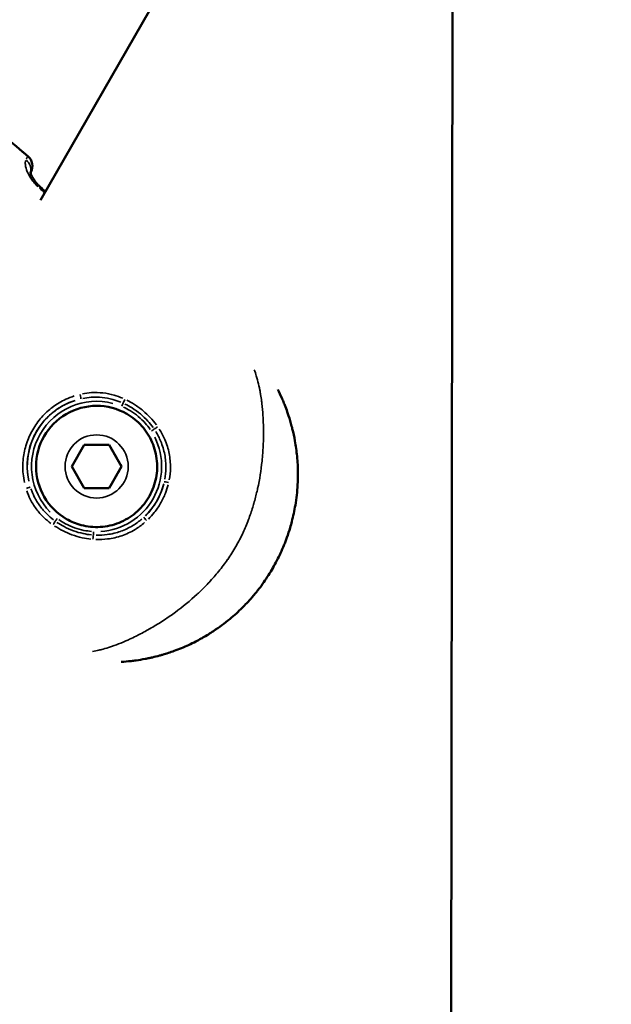
# Model space of a CAD drawing. Units: millimetres. Extents: x -733 to 32738, y 6 to 23459.
# Drawn here: x 6428 to 6496, y 6254 to 6368 of the extents above; entities that cross this region are included whole.
import ezdxf

# ---------------------------------------------------------------- set-up
doc = ezdxf.new("R2010")
doc.units = ezdxf.units.MM
doc.header["$MEASUREMENT"] = 0
doc.layers.add('Visible (ISO)', color=7, linetype='Continuous', lineweight=50)
doc.layers.add('Visible Narrow (ISO)', color=7, linetype='Continuous', lineweight=35)
doc.styles.get("Standard").update_dxf_attribs({"font": 'square721_bt_roman.ttf'})
doc.dimstyles.get("Standard").update_dxf_attribs({"dimtxt": 200, "dimasz": 100, "dimexe": 0.18, "dimexo": 0.0625, "dimgap": 40, "dimtad": 1, "dimdec": 0, "dimlfac": 0.1, "dimrnd": 5, "dimzin": 0, "dimdsep": 46, "dimtxsty": 'Standard', "dimcen": 0.09, "dimse1": 1, "dimse2": 1, "dimadec": 0, "dimazin": 0, "dimtfac": 1, "dimtdec": 0, "dimtofl": 0, "dimtmove": 0, "dimatfit": 3, "dimfxl": 1, "dimtolj": 1, "dimtzin": 0, "dimarcsym": 0})

# ---------------------------------------------------------------- blocks, each defined once
blk = doc.blocks.new('*D11')
at = {"color": 0, "lineweight": -2, "transparency": 16777216}
blk.add_line((202.18, 12546.32), (14021.52, 12546.32), dxfattribs=at)
at = {"color": 0, "transparency": 16777216}
for points in [[(202.18, 12579.65), (202.18, 12512.99), (2.18, 12546.32)], [(14021.52, 12579.65), (14021.52, 12512.99), (14221.52, 12546.32)]]:
    blk.add_solid(points, dxfattribs=at)
at = {"layer": 'Defpoints', "color": 0, "transparency": 16777216}
for p in [(14221.52, 12546.32), (14221.52, 6227.51), (2.18, 6221.63)]:
    blk.add_point(p, dxfattribs=at)
at = {"color": 0, "transparency": 16777216, "insert": (7111.85, 12881.4), "char_height": 420, "attachment_point": 5}
blk.add_mtext('\\A1;1420', dxfattribs=at)

msp = doc.modelspace()

# ---------------------------------------------------------------- linework, layer by layer
at = {"layer": 'Visible (ISO)'}
for p, q in [((6477.65, 6206.75), (6478.09, 6537.01)), ((6477.95, 6430.03), (6430.23, 6346.98)), ((6440.21, 6322.29), (6440.2, 6322.29)), ((6433.84, 6316.21), (6435.27, 6318.71)), ((6435.27, 6318.71), (6438.16, 6318.72)), ((6438.16, 6318.72), (6439.61, 6316.22)), ((6435.28, 6313.71), (6433.84, 6316.21)), ((6439.61, 6316.22), (6438.17, 6313.72)), ((6439.61, 6316.22), (6439.61, 6316.22)), ((6438.17, 6313.72), (6435.28, 6313.71)), ((6438.17, 6313.72), (6438.17, 6313.72)), ((6433.23, 6310.15), (6433.23, 6310.15))]:
    msp.add_line(p, q, dxfattribs=at)
for centre, radius, start, end in [((6427.8, 6350.9), 1.5, 332.1462, 49.5891), ((6427.8, 6350.9), 1.5, 48.7885, 49.5912), ((6436.72, 6316.22), 7, 60.1269, 240.1269)]:
    msp.add_arc(centre, radius, start, end, dxfattribs=at)
msp.add_ellipse((6427.8, 6350.9), major_axis=(1.33, -0.7), ratio=0.999401, start_param=6.247919, end_param=6.283185, dxfattribs=at)
for points in [[(6418.18, 6360.95), (6421.74, 6358.02), (6425.26, 6355.03), (6428.77, 6352.04)], [(6427.83, 6352.84), (6428.14, 6352.58), (6428.46, 6352.31), (6428.77, 6352.04)], [(6430.23, 6348.47), (6430.42, 6348.3), (6430.61, 6348.13), (6430.8, 6347.96)]]:
    msp.add_open_spline(points, degree=3, dxfattribs=at)
for points, knots in [([(6429.05, 6350.24), (6429.05, 6350.24), (6429.05, 6350.23), (6429.07, 6350.17), (6429.08, 6350.11), (6429.13, 6349.96), (6429.18, 6349.85), (6429.31, 6349.59), (6429.41, 6349.42), (6429.65, 6349.07), (6429.8, 6348.89), (6430.06, 6348.63), (6430.14, 6348.55), (6430.23, 6348.47)], [0.1077406, 0.1077406, 0.1077406, 0.1077406, 0.141201, 0.141201, 0.1882872, 0.1882872, 0.2468169, 0.2468169, 0.3199683, 0.3199683, 0.3953368, 0.3953368, 0.430086, 0.430086, 0.430086, 0.430086]), ([(6429.1, 6350.15), (6429.1, 6350.15), (6429.1, 6350.14), (6429.09, 6350.13), (6429.09, 6350.12), (6429.08, 6350.12), (6429.08, 6350.11)], [0, 0, 0, 0, 0.0003888525, 0.0003888525, 0.0003888525, 0.0004992372, 0.0004992372, 0.0004992372, 0.0004992372]), ([(6457.65, 6325.12), (6457.82, 6324.77), (6457.99, 6324.42), (6458.15, 6324.06), (6458.23, 6323.88), (6458.3, 6323.71), (6458.37, 6323.53), (6458.41, 6323.45), (6458.44, 6323.38), (6458.47, 6323.3), (6458.57, 6323.05), (6458.67, 6322.78), (6458.76, 6322.52), (6458.81, 6322.37), (6458.86, 6322.23), (6458.91, 6322.08), (6459.04, 6321.69), (6459.15, 6321.29), (6459.26, 6320.88), (6459.29, 6320.78), (6459.32, 6320.67), (6459.34, 6320.57), (6459.46, 6320.11), (6459.56, 6319.64), (6459.64, 6319.16), (6459.75, 6318.58), (6459.83, 6318), (6459.89, 6317.4), (6459.89, 6317.39), (6459.89, 6317.37), (6459.89, 6317.36), (6459.92, 6317.06), (6459.94, 6316.75), (6459.96, 6316.44), (6459.97, 6316.21), (6459.98, 6315.98), (6459.98, 6315.75), (6459.98, 6315.67), (6459.98, 6315.59), (6459.98, 6315.5), (6459.99, 6315.04), (6459.98, 6314.57), (6459.95, 6314.1), (6459.91, 6313.31), (6459.82, 6312.53), (6459.69, 6311.74), (6459.63, 6311.43), (6459.57, 6311.11), (6459.51, 6310.79), (6459.44, 6310.47), (6459.36, 6310.16), (6459.28, 6309.86), (6459.22, 6309.62), (6459.16, 6309.38), (6459.09, 6309.15), (6458.97, 6308.77), (6458.85, 6308.39), (6458.72, 6308.01), (6458.66, 6307.86), (6458.61, 6307.71), (6458.55, 6307.56), (6458.49, 6307.41), (6458.43, 6307.26), (6458.37, 6307.11), (6458.25, 6306.81), (6458.12, 6306.52), (6457.99, 6306.22), (6457.72, 6305.64), (6457.42, 6305.07), (6457.1, 6304.51), (6457.09, 6304.5), (6457.09, 6304.5), (6457.09, 6304.49), (6456.76, 6303.93), (6456.41, 6303.38), (6456.04, 6302.85), (6455.86, 6302.58), (6455.66, 6302.32), (6455.47, 6302.07), (6455.37, 6301.95), (6455.28, 6301.83), (6455.19, 6301.71), (6455.08, 6301.58), (6454.97, 6301.44), (6454.86, 6301.31), (6454.65, 6301.07), (6454.44, 6300.82), (6454.22, 6300.59), (6454.17, 6300.54), (6454.12, 6300.49), (6454.08, 6300.44), (6453.9, 6300.25), (6453.72, 6300.07), (6453.54, 6299.89), (6453.32, 6299.67), (6453.1, 6299.46), (6452.87, 6299.25), (6452.62, 6299.03), (6452.37, 6298.81), (6452.11, 6298.6), (6451.51, 6298.1), (6450.88, 6297.64), (6450.24, 6297.21), (6449.84, 6296.94), (6449.43, 6296.69), (6449.01, 6296.45), (6448.95, 6296.42), (6448.88, 6296.38), (6448.82, 6296.35), (6448.61, 6296.23), (6448.4, 6296.12), (6448.18, 6296.01), (6447.91, 6295.87), (6447.63, 6295.73), (6447.35, 6295.6), (6446.8, 6295.35), (6446.24, 6295.12), (6445.68, 6294.92), (6445.23, 6294.75), (6444.79, 6294.61), (6444.34, 6294.48), (6444.22, 6294.45), (6444.11, 6294.41), (6444, 6294.38), (6443.72, 6294.31), (6443.44, 6294.24), (6443.16, 6294.17), (6443.04, 6294.14), (6442.93, 6294.12), (6442.81, 6294.09), (6442.65, 6294.06), (6442.49, 6294.03), (6442.33, 6294), (6441.98, 6293.93), (6441.63, 6293.87), (6441.29, 6293.83), (6441.09, 6293.8), (6440.9, 6293.77), (6440.7, 6293.75), (6440.32, 6293.71), (6439.95, 6293.68), (6439.57, 6293.65)], [0.00477301, 0.00477301, 0.00477301, 0.00477301, 0.00610218, 0.00610218, 0.00610218, 0.00674063, 0.00674063, 0.00674063, 0.00700941, 0.00700941, 0.00700941, 0.0079231, 0.0079231, 0.0079231, 0.00842579, 0.00842579, 0.00842579, 0.00976725, 0.00976725, 0.00976725, 0.01011094, 0.01011094, 0.01011094, 0.01163242, 0.01163242, 0.01163242, 0.01348126, 0.01348126, 0.01348126, 0.01351697, 0.01351697, 0.01351697, 0.01446554, 0.01446554, 0.01446554, 0.01516642, 0.01516642, 0.01516642, 0.01541704, 0.01541704, 0.01541704, 0.01685157, 0.01685157, 0.01685157, 0.01924804, 0.01924804, 0.01924804, 0.02022189, 0.02022189, 0.02022189, 0.02117484, 0.02117484, 0.02117484, 0.02190705, 0.02190705, 0.02190705, 0.02310615, 0.02310615, 0.02310615, 0.0235922, 0.0235922, 0.0235922, 0.02407272, 0.02407272, 0.02407272, 0.02503992, 0.02503992, 0.02503992, 0.02696252, 0.02696252, 0.02696252, 0.02697624, 0.02697624, 0.02697624, 0.02891275, 0.02891275, 0.02891275, 0.0298802, 0.0298802, 0.0298802, 0.03033283, 0.03033283, 0.03033283, 0.03084705, 0.03084705, 0.03084705, 0.03181345, 0.03181345, 0.03181345, 0.03201799, 0.03201799, 0.03201799, 0.03277939, 0.03277939, 0.03277939, 0.03370315, 0.03370315, 0.03370315, 0.03470615, 0.03470615, 0.03470615, 0.03707346, 0.03707346, 0.03707346, 0.03853635, 0.03853635, 0.03853635, 0.03875862, 0.03875862, 0.03875862, 0.03948832, 0.03948832, 0.03948832, 0.04043628, 0.04043628, 0.04043628, 0.04231975, 0.04231975, 0.04231975, 0.04381409, 0.04381409, 0.04381409, 0.04418488, 0.04418488, 0.04418488, 0.04511003, 0.04511003, 0.04511003, 0.04549925, 0.04549925, 0.04549925, 0.04602906, 0.04602906, 0.04602906, 0.04718441, 0.04718441, 0.04718441, 0.04784722, 0.04784722, 0.04784722, 0.04913947, 0.04913947, 0.04913947, 0.04913947]), ([(6440.21, 6322.29), (6440.85, 6321.92), (6441.44, 6321.44), (6442.44, 6320.33), (6442.84, 6319.69), (6443.44, 6318.32), (6443.62, 6317.59), (6443.76, 6316.1), (6443.7, 6315.35), (6443.36, 6313.89), (6443.07, 6313.19), (6442.29, 6311.92), (6441.8, 6311.35), (6440.66, 6310.38), (6440.01, 6310), (6438.62, 6309.44), (6437.89, 6309.28), (6436.39, 6309.19), (6435.64, 6309.26), (6434.33, 6309.61), (6433.76, 6309.84), (6433.23, 6310.15)], [2.617993, 2.617993, 2.617993, 2.617993, 2.937993, 2.937993, 3.257993, 3.257993, 3.577993, 3.577993, 3.897993, 3.897993, 4.217993, 4.217993, 4.537993, 4.537993, 4.857993, 4.857993, 5.177993, 5.177993, 5.497993, 5.497993, 5.759586, 5.759586, 5.759586, 5.759586])]:
    msp.add_open_spline(points, degree=3, knots=knots, dxfattribs=at)
for points, weights in [([(6439.61, 6316.22), (6438.88, 6317.47), (6438.16, 6318.72)], [1, 1.15461549518, 1.00016999291]), ([(6438.17, 6313.72), (6438.89, 6314.97), (6439.61, 6316.22)], [1, 1.15470053838, 1]), ([(6435.28, 6313.71), (6436.73, 6313.72), (6438.17, 6313.72)], [1.00016999336, 1.15461549495, 1])]:
    msp.add_rational_spline(points, weights, degree=2, dxfattribs=at)
at = {"layer": 'Visible Narrow (ISO)'}
msp.add_circle((6436.72, 6316.22), 3.65, dxfattribs=at)
for radius, start, end in [(8.02, 108.0045, 192.2675), (7.52, 75.6665, 224.6213), (7, 69.1269, 231.1269), (7.52, 273.6348, 26.568), (8.02, 314.747, 345.4572)]:
    msp.add_arc((6436.72, 6316.22), radius, start, end, dxfattribs=at)
for centre, major_axis, ratio, start_param, end_param in [((6427.63, 6350.6), (1.3, -0.74), 0.929029, 0.301157, 1.325637), ((6427.8, 6350.9), (0.97, 1.14), 0.0012, 6.25507, 6.281706), ((6427.8, 6350.9), (0.97, 1.14), 0.0012, 6.254083, 6.281654), ((6427.8, 6350.9), (1.14, -0.97), 0.999458, 0.286701, 1.503212), ((6429.22, 6347.36), (1, 1.12), 0.001195, 5.807765, 5.807772), ((6429.23, 6347.35), (1, 1.12), 0.001195, 5.828477, 6.259253), ((6434.76, 6324.51), (0.113, -0.487), 0.125653, 0.114424, 1.555878), ((6439.61, 6323.16), (0.192, 0.462), 0.00121, 0.677323, 1.523625), ((6439.92, 6323.9), (-0.212, -0.453), 0.059443, 0.688868, 1.719708), ((6443.72, 6320.74), (-0.409, -0.288), 0.054856, 4.583878, 5.603618), ((6443.03, 6320.3), (-0.42, -0.271), 0.001084, 3.810903, 4.665472), ((6445.02, 6314.33), (-0.488, 0.11), 0.074553, 4.749682, 6.168205), ((6428.57, 6313.74), (0.478, 0.148), 0.125713, 4.727162, 6.168753), ((6431.7, 6309.58), (-0.284, -0.411), 0.059312, 1.421852, 2.452707), ((6432.18, 6310.22), (-0.302, -0.399), 0.00121, 4.759558, 5.60584), ((6442.53, 6309.99), (-0.34, 0.366), 0.074411, 0.114981, 1.533519), ((6436.33, 6307.9), (-0.043, -0.498), 0.054761, 3.821247, 4.841078), ((6436.37, 6308.71), (0.023, 0.499), 0.001085, 1.61771, 2.472201)]:
    msp.add_ellipse(centre, major_axis=major_axis, ratio=ratio, start_param=start_param, end_param=end_param, dxfattribs=at)
for points, knots in [([(6428.52, 6351.56), (6428.47, 6351.43), (6428.46, 6351.26), (6428.48, 6351.07), (6428.48, 6351.07), (6428.48, 6351.06), (6428.48, 6351.06), (6428.51, 6350.82), (6428.59, 6350.55), (6428.71, 6350.25), (6428.72, 6350.24), (6428.72, 6350.23), (6428.72, 6350.22), (6428.79, 6350.08), (6428.86, 6349.93), (6428.95, 6349.78), (6428.95, 6349.77), (6428.96, 6349.76), (6428.96, 6349.75), (6429.05, 6349.6), (6429.15, 6349.45), (6429.26, 6349.29), (6429.26, 6349.28), (6429.27, 6349.28), (6429.28, 6349.27), (6429.39, 6349.11), (6429.52, 6348.96), (6429.65, 6348.8), (6429.66, 6348.8), (6429.66, 6348.8), (6429.66, 6348.79), (6429.75, 6348.7), (6429.83, 6348.61), (6429.92, 6348.52)], [0.000264233, 0.000264233, 0.000264233, 0.000264233, 0.001321167, 0.001321167, 0.001321167, 0.001350375, 0.001350375, 0.001350375, 0.002642334, 0.002642334, 0.002642334, 0.002686872, 0.002686872, 0.002686872, 0.003302918, 0.003302918, 0.003302918, 0.003344252, 0.003344252, 0.003344252, 0.003963502, 0.003963502, 0.003963502, 0.003995533, 0.003995533, 0.003995533, 0.004624085, 0.004624085, 0.004624085, 0.004641632, 0.004641632, 0.004641632, 0.005020435, 0.005020435, 0.005020435, 0.005020435]), ([(6428.57, 6351.69), (6428.58, 6351.69), (6428.58, 6351.7), (6428.59, 6351.71), (6428.6, 6351.72), (6428.6, 6351.74), (6428.61, 6351.75), (6428.62, 6351.77), (6428.64, 6351.79), (6428.65, 6351.81), (6428.65, 6351.82), (6428.66, 6351.83), (6428.66, 6351.84), (6428.68, 6351.87), (6428.7, 6351.9), (6428.71, 6351.92), (6428.71, 6351.93), (6428.71, 6351.93), (6428.72, 6351.93), (6428.73, 6351.96), (6428.74, 6351.97), (6428.75, 6351.99), (6428.75, 6352), (6428.76, 6352), (6428.76, 6352.01), (6428.76, 6352.02), (6428.76, 6352.02), (6428.77, 6352.03), (6428.77, 6352.03), (6428.77, 6352.03), (6428.77, 6352.03)], [0.000102135, 0.000102135, 0.000102135, 0.000102135, 0.000186989, 0.000186989, 0.000186989, 0.000308957, 0.000308957, 0.000308957, 0.000510674, 0.000510674, 0.000510674, 0.000602925, 0.000602925, 0.000602925, 0.000974618, 0.000974618, 0.000974618, 0.001021347, 0.001021347, 0.001021347, 0.001379503, 0.001379503, 0.001379503, 0.0015785, 0.0015785, 0.0015785, 0.001768382, 0.001768382, 0.001768382, 0.00194056, 0.00194056, 0.00194056, 0.00194056]), ([(6436.26, 6294.86), (6436.49, 6294.9), (6436.73, 6294.94), (6436.97, 6295), (6437.13, 6295.04), (6437.3, 6295.08), (6437.46, 6295.13), (6437.75, 6295.2), (6438.03, 6295.29), (6438.32, 6295.38), (6438.47, 6295.43), (6438.61, 6295.48), (6438.76, 6295.53), (6439.09, 6295.65), (6439.43, 6295.79), (6439.77, 6295.93), (6439.88, 6295.97), (6439.99, 6296.02), (6440.1, 6296.07), (6440.24, 6296.13), (6440.39, 6296.2), (6440.53, 6296.26), (6440.78, 6296.38), (6441.04, 6296.5), (6441.29, 6296.63), (6441.35, 6296.66), (6441.41, 6296.69), (6441.47, 6296.72), (6441.92, 6296.95), (6442.37, 6297.19), (6442.82, 6297.45), (6442.83, 6297.46), (6442.85, 6297.46), (6442.86, 6297.47), (6443.33, 6297.74), (6443.8, 6298.02), (6444.26, 6298.32), (6444.28, 6298.34), (6444.3, 6298.35), (6444.32, 6298.36), (6444.57, 6298.52), (6444.81, 6298.68), (6445.06, 6298.85), (6445.26, 6298.99), (6445.47, 6299.13), (6445.67, 6299.28), (6445.71, 6299.31), (6445.75, 6299.34), (6445.79, 6299.37), (6446.68, 6300.01), (6447.54, 6300.71), (6448.36, 6301.48), (6448.4, 6301.52), (6448.45, 6301.56), (6448.49, 6301.6), (6448.87, 6301.96), (6449.25, 6302.34), (6449.62, 6302.73), (6449.65, 6302.76), (6449.68, 6302.79), (6449.71, 6302.83), (6449.91, 6303.04), (6450.1, 6303.25), (6450.29, 6303.47), (6450.46, 6303.67), (6450.63, 6303.87), (6450.8, 6304.07), (6450.81, 6304.09), (6450.82, 6304.1), (6450.84, 6304.12), (6451.02, 6304.34), (6451.19, 6304.56), (6451.36, 6304.79), (6451.53, 6305.01), (6451.7, 6305.24), (6451.86, 6305.47), (6451.86, 6305.48), (6451.87, 6305.49), (6451.88, 6305.49), (6452.21, 6305.97), (6452.52, 6306.45), (6452.81, 6306.96), (6452.82, 6306.98), (6452.83, 6306.99), (6452.84, 6307.01), (6453.12, 6307.51), (6453.38, 6308.01), (6453.62, 6308.52), (6453.63, 6308.55), (6453.64, 6308.58), (6453.66, 6308.61), (6453.76, 6308.84), (6453.86, 6309.07), (6453.96, 6309.29), (6454.06, 6309.55), (6454.17, 6309.81), (6454.27, 6310.08), (6454.29, 6310.14), (6454.31, 6310.2), (6454.34, 6310.26), (6454.51, 6310.73), (6454.67, 6311.21), (6454.81, 6311.69), (6454.84, 6311.77), (6454.87, 6311.86), (6454.89, 6311.95), (6455.03, 6312.42), (6455.15, 6312.89), (6455.26, 6313.37), (6455.29, 6313.47), (6455.31, 6313.57), (6455.33, 6313.67), (6455.57, 6314.73), (6455.73, 6315.78), (6455.84, 6316.82), (6455.85, 6316.91), (6455.86, 6317), (6455.87, 6317.1), (6455.89, 6317.3), (6455.9, 6317.5), (6455.92, 6317.7), (6455.94, 6318), (6455.96, 6318.3), (6455.97, 6318.59), (6455.97, 6318.66), (6455.98, 6318.72), (6455.98, 6318.79), (6456, 6319.32), (6456.01, 6319.85), (6456.01, 6320.36), (6456.01, 6320.38), (6456.01, 6320.41), (6456.01, 6320.43), (6456, 6321), (6455.98, 6321.55), (6455.95, 6322.09), (6455.92, 6322.57), (6455.88, 6323.04), (6455.82, 6323.5), (6455.81, 6323.59), (6455.8, 6323.67), (6455.79, 6323.75), (6455.76, 6324.02), (6455.72, 6324.28), (6455.67, 6324.54), (6455.65, 6324.67), (6455.63, 6324.8), (6455.61, 6324.92), (6455.58, 6325.05), (6455.56, 6325.17), (6455.53, 6325.29), (6455.46, 6325.61), (6455.39, 6325.93), (6455.31, 6326.23), (6455.27, 6326.38), (6455.23, 6326.53), (6455.18, 6326.67), (6455.11, 6326.91), (6455.03, 6327.15), (6454.94, 6327.38)], [0.00551021, 0.00551021, 0.00551021, 0.00551021, 0.00653853, 0.00653853, 0.00653853, 0.00725455, 0.00725455, 0.00725455, 0.00846264, 0.00846264, 0.00846264, 0.00906819, 0.00906819, 0.00906819, 0.01044486, 0.01044486, 0.01044486, 0.01088183, 0.01088183, 0.01088183, 0.01145146, 0.01145146, 0.01145146, 0.01245952, 0.01245952, 0.01245952, 0.01269547, 0.01269547, 0.01269547, 0.01445042, 0.01445042, 0.01445042, 0.01450911, 0.01450911, 0.01450911, 0.01632275, 0.01632275, 0.01632275, 0.01639413, 0.01639413, 0.01639413, 0.01734876, 0.01734876, 0.01734876, 0.01813639, 0.01813639, 0.01813639, 0.01829241, 0.01829241, 0.01829241, 0.02176366, 0.02176366, 0.02176366, 0.02195051, 0.02195051, 0.02195051, 0.0235773, 0.0235773, 0.0235773, 0.0237218, 0.0237218, 0.0237218, 0.02459374, 0.02459374, 0.02459374, 0.02539094, 0.02539094, 0.02539094, 0.02545764, 0.02545764, 0.02545764, 0.02631592, 0.02631592, 0.02631592, 0.02717421, 0.02717421, 0.02717421, 0.02720458, 0.02720458, 0.02720458, 0.02895118, 0.02895118, 0.02895118, 0.02901822, 0.02901822, 0.02901822, 0.03073145, 0.03073145, 0.03073145, 0.03083186, 0.03083186, 0.03083186, 0.03158908, 0.03158908, 0.03158908, 0.03244595, 0.03244595, 0.03244595, 0.0326455, 0.0326455, 0.0326455, 0.03417645, 0.03417645, 0.03417645, 0.03445913, 0.03445913, 0.03445913, 0.03594983, 0.03594983, 0.03594983, 0.03627277, 0.03627277, 0.03627277, 0.03960889, 0.03960889, 0.03960889, 0.03990005, 0.03990005, 0.03990005, 0.04054998, 0.04054998, 0.04054998, 0.04150348, 0.04150348, 0.04150348, 0.04171369, 0.04171369, 0.04171369, 0.04345013, 0.04345013, 0.04345013, 0.04352733, 0.04352733, 0.04352733, 0.0454463, 0.0454463, 0.0454463, 0.04715461, 0.04715461, 0.04715461, 0.04746133, 0.04746133, 0.04746133, 0.04846578, 0.04846578, 0.04846578, 0.04896824, 0.04896824, 0.04896824, 0.0494647, 0.0494647, 0.0494647, 0.05078188, 0.05078188, 0.05078188, 0.05143081, 0.05143081, 0.05143081, 0.05251604, 0.05251604, 0.05251604, 0.05251604]), ([(6428.38, 6314.35), (6428.31, 6314.69), (6428.26, 6315.03), (6428.22, 6315.38), (6428.2, 6315.67), (6428.18, 6315.96), (6428.19, 6316.25), (6428.19, 6316.25), (6428.19, 6316.26), (6428.19, 6316.26), (6428.19, 6316.55), (6428.21, 6316.84), (6428.24, 6317.12), (6428.24, 6317.13), (6428.24, 6317.13), (6428.24, 6317.14), (6428.31, 6317.71), (6428.43, 6318.28), (6428.61, 6318.82), (6428.61, 6318.83), (6428.61, 6318.84), (6428.61, 6318.85), (6428.7, 6319.12), (6428.81, 6319.39), (6428.93, 6319.66), (6428.93, 6319.66), (6428.93, 6319.67), (6428.94, 6319.67), (6429.06, 6319.94), (6429.19, 6320.2), (6429.34, 6320.46), (6429.63, 6320.96), (6429.96, 6321.44), (6430.36, 6321.89), (6430.36, 6321.89), (6430.37, 6321.9), (6430.37, 6321.91), (6430.76, 6322.34), (6431.19, 6322.73), (6431.65, 6323.07), (6431.65, 6323.08), (6431.66, 6323.08), (6431.66, 6323.09), (6431.9, 6323.26), (6432.14, 6323.42), (6432.39, 6323.57), (6432.64, 6323.72), (6432.9, 6323.85), (6433.16, 6323.98), (6433.47, 6324.12), (6433.8, 6324.25), (6434.13, 6324.36)], [0.00070373, 0.00070373, 0.00070373, 0.00070373, 0.00175226, 0.00175226, 0.00175226, 0.00262703, 0.00262703, 0.00262703, 0.002639, 0.002639, 0.002639, 0.00350127, 0.00350127, 0.00350127, 0.00351867, 0.00351867, 0.00351867, 0.00525213, 0.00525213, 0.00525213, 0.00527801, 0.00527801, 0.00527801, 0.00613934, 0.00613934, 0.00613934, 0.00615767, 0.00615767, 0.00615767, 0.00703734, 0.00703734, 0.00703734, 0.00879668, 0.00879668, 0.00879668, 0.00882464, 0.00882464, 0.00882464, 0.01055601, 0.01055601, 0.01055601, 0.01057477, 0.01057477, 0.01057477, 0.0114487, 0.0114487, 0.0114487, 0.01231535, 0.01231535, 0.01231535, 0.01337095, 0.01337095, 0.01337095, 0.01337095]), ([(6435.07, 6324.61), (6435.42, 6324.68), (6435.77, 6324.73), (6436.56, 6324.77), (6437.01, 6324.76), (6437.88, 6324.66), (6438.31, 6324.57), (6439.08, 6324.35), (6439.41, 6324.23), (6439.74, 6324.09)], [0.000266671, 0.000266671, 0.000266671, 0.000266671, 0.001333354, 0.001333354, 0.002666707, 0.002666707, 0.004000061, 0.004000061, 0.005066743, 0.005066743, 0.005066743, 0.005066743]), ([(6439.53, 6323.63), (6439.22, 6323.76), (6438.9, 6323.86), (6438.18, 6324.06), (6437.77, 6324.13), (6436.95, 6324.22), (6436.52, 6324.23), (6435.77, 6324.18), (6435.44, 6324.14), (6435.12, 6324.07)], [0.000252008, 0.000252008, 0.000252008, 0.000252008, 0.001260038, 0.001260038, 0.002520076, 0.002520076, 0.003780114, 0.003780114, 0.004788145, 0.004788145, 0.004788145, 0.004788145]), ([(6434.24, 6323.85), (6433.93, 6323.75), (6433.62, 6323.63), (6433.33, 6323.49), (6433.08, 6323.38), (6432.84, 6323.25), (6432.6, 6323.11), (6432.36, 6322.97), (6432.13, 6322.82), (6431.92, 6322.66), (6431.48, 6322.33), (6431.07, 6321.96), (6430.71, 6321.55), (6430.34, 6321.14), (6430.02, 6320.7), (6429.75, 6320.22), (6429.61, 6319.99), (6429.49, 6319.74), (6429.37, 6319.49), (6429.26, 6319.24), (6429.16, 6318.98), (6429.08, 6318.72), (6428.91, 6318.2), (6428.8, 6317.67), (6428.74, 6317.12), (6428.71, 6316.85), (6428.69, 6316.57), (6428.69, 6316.3), (6428.69, 6316.03), (6428.7, 6315.75), (6428.73, 6315.48), (6428.76, 6315.16), (6428.81, 6314.84), (6428.88, 6314.52)], [0.00065753, 0.00065753, 0.00065753, 0.00065753, 0.00164382, 0.00164382, 0.00164382, 0.00246617, 0.00246617, 0.00246617, 0.00328764, 0.00328764, 0.00328764, 0.00493146, 0.00493146, 0.00493146, 0.00657528, 0.00657528, 0.00657528, 0.00739719, 0.00739719, 0.00739719, 0.00821904, 0.00821904, 0.00821904, 0.00986275, 0.00986275, 0.00986275, 0.01068467, 0.01068467, 0.01068467, 0.01150661, 0.01150661, 0.01150661, 0.01249303, 0.01249303, 0.01249303, 0.01249303]), ([(6442.91, 6320.49), (6442.74, 6320.74), (6442.55, 6320.98), (6442.35, 6321.2), (6442.1, 6321.49), (6441.83, 6321.75), (6441.54, 6321.99), (6441.26, 6322.23), (6440.95, 6322.45), (6440.62, 6322.65), (6440.36, 6322.8), (6440.09, 6322.94), (6439.82, 6323.07)], [0.000227724, 0.000227724, 0.000227724, 0.000227724, 0.001135956, 0.001135956, 0.001135956, 0.002276363, 0.002276363, 0.002276363, 0.003415866, 0.003415866, 0.003415866, 0.004326764, 0.004326764, 0.004326764, 0.004326764]), ([(6443.24, 6320.71), (6443.05, 6320.97), (6442.85, 6321.22), (6442.64, 6321.46), (6442.37, 6321.75), (6442.09, 6322.02), (6441.79, 6322.28), (6441.48, 6322.53), (6441.16, 6322.76), (6440.82, 6322.97), (6440.55, 6323.14), (6440.27, 6323.29), (6439.98, 6323.43)], [0.00023947, 0.00023947, 0.00023947, 0.00023947, 0.001197351, 0.001197351, 0.001197351, 0.002387243, 0.002387243, 0.002387243, 0.003592052, 0.003592052, 0.003592052, 0.004549932, 0.004549932, 0.004549932, 0.004549932]), ([(6440.21, 6323.88), (6440.51, 6323.73), (6440.8, 6323.56), (6441.44, 6323.16), (6441.78, 6322.91), (6442.67, 6322.16), (6443.19, 6321.62), (6443.63, 6321.02)], [0.000250381, 0.000250381, 0.000250381, 0.000250381, 0.001251907, 0.001251907, 0.002503815, 0.002503815, 0.004757248, 0.004757248, 0.004757248, 0.004757248]), ([(6444.6, 6314.75), (6444.68, 6315.17), (6444.72, 6315.59), (6444.73, 6316.28), (6444.72, 6316.55), (6444.67, 6317.08), (6444.64, 6317.34), (6444.54, 6317.85), (6444.48, 6318.11), (6444.32, 6318.62), (6444.23, 6318.87), (6443.97, 6319.51), (6443.77, 6319.89), (6443.55, 6320.25)], [0.000317939, 0.000317939, 0.000317939, 0.000317939, 0.001589694, 0.001589694, 0.002384542, 0.002384542, 0.003179389, 0.003179389, 0.003974236, 0.003974236, 0.004769083, 0.004769083, 0.006040839, 0.006040839, 0.006040839, 0.006040839]), ([(6443.96, 6320.53), (6444.21, 6320.15), (6444.42, 6319.75), (6444.71, 6319.07), (6444.81, 6318.8), (6444.98, 6318.27), (6445.05, 6317.99), (6445.15, 6317.44), (6445.19, 6317.17), (6445.25, 6316.61), (6445.26, 6316.32), (6445.25, 6315.59), (6445.2, 6315.14), (6445.12, 6314.69)], [0.000339605, 0.000339605, 0.000339605, 0.000339605, 0.001698024, 0.001698024, 0.002547037, 0.002547037, 0.003396049, 0.003396049, 0.004245061, 0.004245061, 0.005094073, 0.005094073, 0.006452493, 0.006452493, 0.006452493, 0.006452493]), ([(6442.36, 6310.53), (6442.59, 6310.75), (6442.8, 6310.99), (6443, 6311.23), (6443.13, 6311.39), (6443.24, 6311.55), (6443.36, 6311.72), (6443.47, 6311.88), (6443.57, 6312.05), (6443.67, 6312.23), (6443.87, 6312.57), (6444.04, 6312.93), (6444.19, 6313.3), (6444.3, 6313.59), (6444.4, 6313.9), (6444.48, 6314.2)], [0.000238794, 0.000238794, 0.000238794, 0.000238794, 0.001193972, 0.001193972, 0.001193972, 0.00179097, 0.00179097, 0.00179097, 0.002387829, 0.002387829, 0.002387829, 0.003581761, 0.003581761, 0.003581761, 0.004537095, 0.004537095, 0.004537095, 0.004537095]), ([(6444.99, 6314.11), (6444.9, 6313.78), (6444.8, 6313.45), (6444.68, 6313.14), (6444.52, 6312.74), (6444.33, 6312.35), (6444.12, 6311.97), (6444.01, 6311.78), (6443.89, 6311.6), (6443.77, 6311.42), (6443.65, 6311.24), (6443.52, 6311.07), (6443.39, 6310.9), (6443.18, 6310.63), (6442.95, 6310.38), (6442.7, 6310.13)], [0.000256643, 0.000256643, 0.000256643, 0.000256643, 0.001276126, 0.001276126, 0.001276126, 0.002566218, 0.002566218, 0.002566218, 0.003214109, 0.003214109, 0.003214109, 0.00384964, 0.00384964, 0.00384964, 0.004876211, 0.004876211, 0.004876211, 0.004876211]), ([(6431.44, 6309.64), (6431.16, 6309.85), (6430.89, 6310.08), (6430.31, 6310.63), (6430.01, 6310.96), (6429.48, 6311.67), (6429.25, 6312.04), (6428.89, 6312.75), (6428.76, 6313.08), (6428.64, 6313.41)], [0.000266905, 0.000266905, 0.000266905, 0.000266905, 0.001334526, 0.001334526, 0.002669052, 0.002669052, 0.004003578, 0.004003578, 0.005071199, 0.005071199, 0.005071199, 0.005071199]), ([(6429.13, 6313.64), (6429.24, 6313.33), (6429.37, 6313.02), (6429.7, 6312.35), (6429.92, 6311.99), (6430.41, 6311.32), (6430.69, 6311), (6431.22, 6310.48), (6431.47, 6310.26), (6431.74, 6310.05)], [0.000252139, 0.000252139, 0.000252139, 0.000252139, 0.001260695, 0.001260695, 0.002521389, 0.002521389, 0.003782084, 0.003782084, 0.00479064, 0.00479064, 0.00479064, 0.00479064]), ([(6436.05, 6307.83), (6435.72, 6307.87), (6435.39, 6307.92), (6435.06, 6307.99), (6434.66, 6308.08), (6434.25, 6308.2), (6433.86, 6308.34), (6433.16, 6308.59), (6432.49, 6308.93), (6431.87, 6309.34)], [0.000249714, 0.000249714, 0.000249714, 0.000249714, 0.001248569, 0.001248569, 0.001248569, 0.002497137, 0.002497137, 0.002497137, 0.004744561, 0.004744561, 0.004744561, 0.004744561]), ([(6432.14, 6309.76), (6432.4, 6309.58), (6432.67, 6309.42), (6432.95, 6309.27), (6433.3, 6309.09), (6433.66, 6308.93), (6434.03, 6308.79), (6434.4, 6308.66), (6434.78, 6308.55), (6435.17, 6308.47), (6435.48, 6308.4), (6435.8, 6308.35), (6436.11, 6308.32)], [0.000238887, 0.000238887, 0.000238887, 0.000238887, 0.001194434, 0.001194434, 0.001194434, 0.002382205, 0.002382205, 0.002382205, 0.003583301, 0.003583301, 0.003583301, 0.004538847, 0.004538847, 0.004538847, 0.004538847]), ([(6432.37, 6310.09), (6432.61, 6309.91), (6432.87, 6309.75), (6433.13, 6309.61), (6433.46, 6309.43), (6433.81, 6309.27), (6434.16, 6309.14), (6434.51, 6309.02), (6434.87, 6308.92), (6435.24, 6308.84), (6435.54, 6308.79), (6435.84, 6308.75), (6436.14, 6308.72)], [0.000226767, 0.000226767, 0.000226767, 0.000226767, 0.001128181, 0.001128181, 0.001128181, 0.002264332, 0.002264332, 0.002264332, 0.003400638, 0.003400638, 0.003400638, 0.004308574, 0.004308574, 0.004308574, 0.004308574]), ([(6442.26, 6309.73), (6441.92, 6309.43), (6441.55, 6309.17), (6440.92, 6308.79), (6440.67, 6308.65), (6440.16, 6308.42), (6439.9, 6308.31), (6439.37, 6308.13), (6439.1, 6308.05), (6438.55, 6307.93), (6438.27, 6307.88), (6437.54, 6307.79), (6437.09, 6307.77), (6436.64, 6307.79)], [0.00033951, 0.00033951, 0.00033951, 0.00033951, 0.001697551, 0.001697551, 0.002546327, 0.002546327, 0.003395102, 0.003395102, 0.004243878, 0.004243878, 0.005092654, 0.005092654, 0.006450695, 0.006450695, 0.006450695, 0.006450695]), ([(6436.67, 6308.29), (6437.1, 6308.28), (6437.52, 6308.3), (6437.94, 6308.35), (6438.2, 6308.39), (6438.47, 6308.44), (6438.73, 6308.5), (6438.73, 6308.5), (6438.73, 6308.5), (6438.74, 6308.5), (6438.99, 6308.56), (6439.24, 6308.64), (6439.48, 6308.72), (6439.49, 6308.72), (6439.49, 6308.73), (6439.49, 6308.73), (6439.74, 6308.81), (6439.98, 6308.91), (6440.22, 6309.02), (6440.22, 6309.02), (6440.22, 6309.03), (6440.22, 6309.03), (6440.46, 6309.14), (6440.69, 6309.26), (6440.92, 6309.4), (6441.28, 6309.62), (6441.63, 6309.87), (6441.95, 6310.15)], [0.000317958, 0.000317958, 0.000317958, 0.000317958, 0.001589792, 0.001589792, 0.001589792, 0.002384688, 0.002384688, 0.002384688, 0.002396184, 0.002396184, 0.002396184, 0.003179584, 0.003179584, 0.003179584, 0.003191067, 0.003191067, 0.003191067, 0.00397448, 0.00397448, 0.00397448, 0.003984867, 0.003984867, 0.003984867, 0.004769376, 0.004769376, 0.004769376, 0.00604121, 0.00604121, 0.00604121, 0.00604121])]:
    msp.add_open_spline(points, degree=3, knots=knots, dxfattribs=at)
msp.add_open_spline([(6430.68, 6347.84), (6430.5, 6348), (6430.32, 6348.16), (6430.14, 6348.32)], degree=3, dxfattribs=at)

# ---------------------------------------------------------------- dimensions: what is measured, and where the dimension line sits
dim = msp.add_linear_dim(base=(14221.52, 12546.32), p1=(2.18, 6221.63), p2=(14221.52, 6227.51), dimstyle='Standard', override={"dimtxt": 420, "dimasz": 200, "dimgap": 120})
dim.commit()
dim.dimension.update_dxf_attribs({"geometry": '*D11', "text_midpoint": (7111.85, 12881.4)})

doc.saveas('drawing.dxf')
